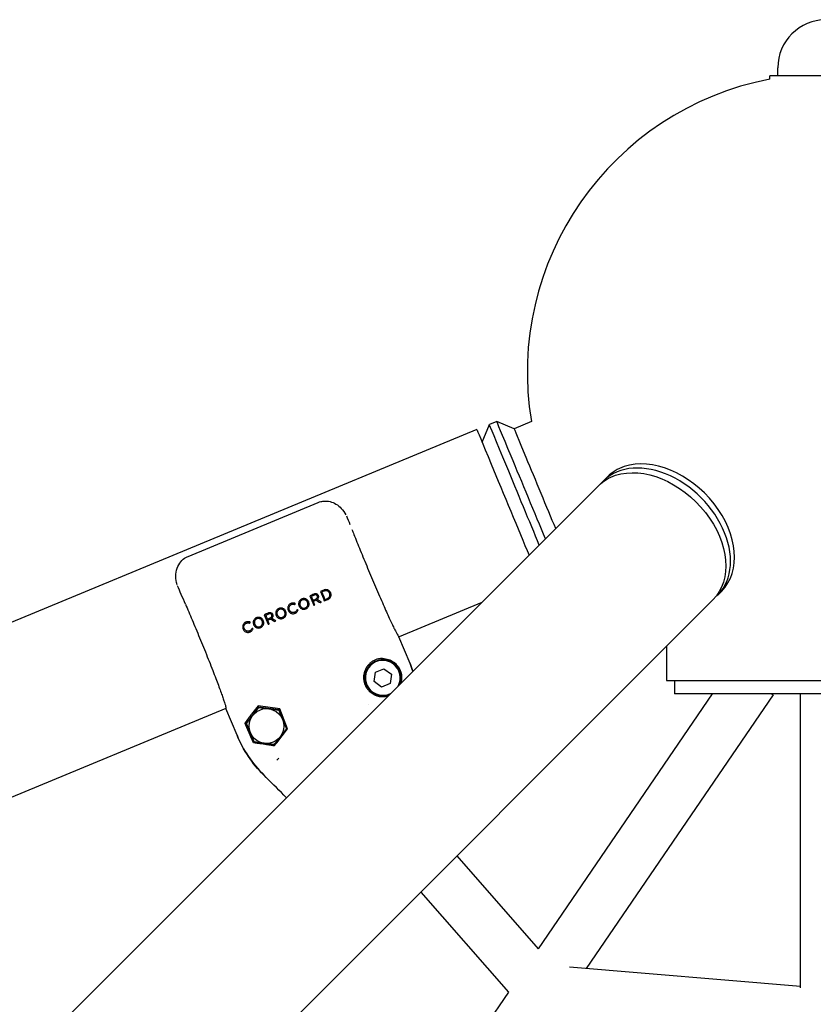
# Model space of a CAD drawing. Units: millimetres. Extents: x -4530 to 4530, y -4529 to 4530.
# Drawn here: x -301 to -5, y 2330 to 2697 of the extents above; entities that cross this region are included whole.
import ezdxf

# ---------------------------------------------------------------- set-up
doc = ezdxf.new("R2010")
doc.units = ezdxf.units.MM
doc.header["$LTSCALE"] = 20
doc.layers.add('2d', color=230, linetype='Continuous')

msp = doc.modelspace()

# ---------------------------------------------------------------- linework, layer by layer
at = {"layer": '2d'}
for p, q in [((21, 2676.27), (-21, 2676.27)), ((-21, 2675.07), (-21, 2676.27)), ((-18, 2676.27), (-18, 2679.27)), ((-122.91, 2547.29), (-125.68, 2546.14)), ((-116.38, 2544.58), (-122.91, 2547.29)), ((-130.3, 2544.23), (-1706.9, 1891.18)), ((-128.39, 2539.61), (-125.68, 2546.14)), ((-109.98, 2547.23), (-116.38, 2544.58)), ((-81.59, 2526.62), (-83.09, 2525.12)), ((-84.84, 2523.37), (-1228.2, 1380.01)), ((-238.16, 2496.92), (-189.56, 2517.05)), ((-38.95, 2483.98), (-40.45, 2482.48)), ((-42.2, 2480.73), (-1185.56, 1337.37)), ((-128.5, 2479.71), (-159.41, 2466.9)), ((-155.27, 2456.91), (-159.42, 2466.92)), ((-59.5, 2463.43), (-59.5, 2450.57)), ((-168.67, 2450.24), (-168.22, 2453.68)), ((-168.22, 2453.68), (-165.02, 2455)), ((-165.02, 2455), (-162.27, 2452.89)), ((-162.27, 2452.89), (-162.72, 2449.46)), ((-165.92, 2448.13), (-168.67, 2450.24)), ((-162.72, 2449.46), (-165.92, 2448.13)), ((-59.5, 2450.57), (59.5, 2450.57)), ((-56.57, 2450.57), (-56.57, 2445.57)), ((-42.5, 2445.57), (-107.51, 2350.46)), ((-19.73, 2445.21), (-89.54, 2343.08)), ((56.57, 2445.57), (-56.57, 2445.57)), ((-20.26, 2445.57), (-19.73, 2445.21)), ((-9.5, 2335.87), (-9.5, 2445.57)), ((-212.04, 2441.18), (-213.93, 2438.67)), ((-203.94, 2440.04), (-212.04, 2441.18)), ((-212.04, 2441.18), (-211.81, 2440.62)), ((-170.62, 2441.8), (-170.62, 2441.8)), ((-224.02, 2440.14), (-1530.08, 1899.15)), ((-219.88, 2430.15), (-224.03, 2440.16)), ((-211.81, 2440.62), (-216.45, 2434.58)), ((-216.33, 2434.56), (-211.76, 2440.51)), ((-204.25, 2439.63), (-211.81, 2440.62)), ((-211.76, 2440.51), (-204.32, 2439.54)), ((-204.32, 2439.54), (-201.45, 2432.6)), ((-203.94, 2440.04), (-204.25, 2439.63)), ((-201.34, 2432.59), (-204.25, 2439.63)), ((-200.99, 2432.54), (-203.94, 2440.04)), ((-216.9, 2434.64), (-216.45, 2434.58)), ((-216.45, 2434.58), (-213.53, 2427.53)), ((-213.46, 2427.63), (-216.33, 2434.56)), ((-201.45, 2432.6), (-206.02, 2426.65)), ((-205.98, 2426.54), (-201.34, 2432.59)), ((-205.04, 2427.36), (-200.99, 2432.54)), ((-200.99, 2432.54), (-201.34, 2432.59)), ((-213.71, 2427.3), (-213.53, 2427.53)), ((-213.53, 2427.53), (-205.98, 2426.54)), ((-206.02, 2426.65), (-213.46, 2427.63)), ((-208.85, 2426.66), (-207.1, 2426.45)), ((-205.87, 2426.29), (-205.98, 2426.54)), ((-204.97, 2420.84), (-204.29, 2421.57)), ((-137.84, 2385.09), (-107.51, 2350.46)), ((-151.31, 2371.62), (-118.58, 2334.27)), ((-9.5, 2336.3), (-95.76, 2343.6)), ((-118.58, 2334.27), (-300.01, 2068.82))]:
    msp.add_line(p, q, dxfattribs=at)
msp.add_circle((-208.89, 2433.58), 6.5, dxfattribs=at)
for centre, radius, start, end in [((0, 2679.27), 18, 0, 180), ((0, 2565.57), 111.5, 100.856, 189.4642), ((-165.47, 2451.57), 6.75, 337.3182, 292.6818), ((-165.47, 2451.57), 6.5, 331.1226, 298.8774)]:
    msp.add_arc(centre, radius, start, end, dxfattribs=at)
at = {"layer": '2d', "extrusion": (0, 0, -1)}
for centre, major_axis, ratio, start_param, end_param in [((-111.37, 2519.43), (-11.54, 27.85), 0, -1.00423, 0), ((-114.15, 2518.29), (-11.54, 27.85), 0, -2.23317, 0), ((-106.75, 2521.35), (-9.62, 23.24), 0, -1.00423, 0), ((-111.37, 2519.43), (-11.54, 27.85), 0, -2.181904, -1.00423), ((-106.75, 2521.35), (-9.62, 23.24), 0, -2.221187, -1.00423), ((-63.52, 2502.05), (-21.32, 21.32), 0.707107, 0.339837, 3.141593), ((-63.52, 2502.05), (-21.32, 21.32), 0.707107, 0, 0.339837)]:
    msp.add_ellipse(centre, major_axis=major_axis, ratio=ratio, start_param=start_param, end_param=end_param, dxfattribs=at)
at = {"layer": '2d'}
for centre, major_axis, ratio, start_param, end_param in [((-118.76, 2516.37), (-11.54, 27.85), 0, 0, 1.00423), ((-60.27, 2505.3), (21.32, -21.32), 0.707107, 0, 2.801756), ((-118.76, 2516.37), (11.54, -27.85), 0, -2.137363, -0.818), ((-61.77, 2503.8), (21.32, -21.32), 0.707107, -0.058076, 3.199668), ((-60.27, 2505.3), (-21.32, 21.32), 0.707107, -0.339837, 0)]:
    msp.add_ellipse(centre, major_axis=major_axis, ratio=ratio, start_param=start_param, end_param=end_param, dxfattribs=at)
for points, knots in [([(-189.56, 2517.05), (-189.39, 2517.12), (-189.22, 2517.18), (-188.51, 2517.41), (-187.96, 2517.52), (-186.65, 2517.61), (-185.89, 2517.54), (-184.39, 2517.17), (-183.65, 2516.86), (-182.23, 2516.02), (-181.56, 2515.47), (-180.27, 2514.14), (-179.68, 2513.31), (-179.2, 2512.44)], [0, 0, 0, 0, 0.552681, 0.552681, 2.221352, 2.221352, 4.476096, 4.476096, 6.837426, 6.837426, 9.410311, 9.410311, 12.398136, 12.398136, 12.398136, 12.398136]), ([(-242.23, 2486.33), (-242.52, 2487.36), (-242.69, 2488.43), (-242.69, 2490.52), (-242.53, 2491.56), (-241.89, 2493.39), (-241.44, 2494.22), (-240.32, 2495.57), (-239.66, 2496.13), (-238.68, 2496.68), (-238.42, 2496.81), (-238.16, 2496.92)], [0, 0, 0, 0, 3.198606, 3.198606, 6.26171, 6.26171, 9.015188, 9.015188, 11.531663, 11.531663, 12.382492, 12.382492, 12.382492, 12.382492]), ([(-239.13, 2479.08), (-239.67, 2480.32), (-240.18, 2481.52), (-241.17, 2483.81), (-241.64, 2484.9), (-242.09, 2485.94)], [0, 0, 0, 0, 0.004354551, 0.004354551, 0.008709103, 0.008709103, 0.008709103, 0.008709103]), ([(-193.13, 2479.93), (-193.18, 2480.05), (-193.24, 2480.16), (-193.38, 2480.38), (-193.46, 2480.48), (-193.64, 2480.67), (-193.74, 2480.75), (-193.95, 2480.9), (-194.06, 2480.96), (-194.3, 2481.07), (-194.42, 2481.1), (-194.67, 2481.16), (-194.8, 2481.17), (-195.06, 2481.17), (-195.19, 2481.15), (-195.44, 2481.1), (-195.57, 2481.05), (-195.69, 2481.01)], [0, 0, 0, 0, 0.000384484, 0.000384484, 0.000768968, 0.000768968, 0.001153452, 0.001153452, 0.001537936, 0.001537936, 0.00192242, 0.00192242, 0.002306904, 0.002306904, 0.002691388, 0.002691388, 0.003075872, 0.003075872, 0.003075872, 0.003075872]), ([(-192.16, 2481.97), (-192.11, 2481.85), (-192.06, 2481.73), (-192.01, 2481.61), (-191.97, 2481.49), (-191.92, 2481.37), (-191.87, 2481.25), (-191.77, 2481.01), (-191.67, 2480.77), (-191.57, 2480.53)], [0, 0, 0, 0, 0.000388702, 0.000388702, 0.000388702, 0.000777404, 0.000777404, 0.000777404, 0.001554529, 0.001554529, 0.001554529, 0.001554529]), ([(-189.48, 2482.27), (-189.51, 2482.35), (-189.55, 2482.43), (-189.64, 2482.56), (-189.7, 2482.63), (-189.89, 2482.8), (-190.04, 2482.87), (-190.29, 2482.93), (-190.37, 2482.94), (-190.54, 2482.95), (-190.62, 2482.95), (-190.79, 2482.92), (-190.87, 2482.91), (-191.04, 2482.86), (-191.11, 2482.83), (-191.19, 2482.8)], [0, 0, 0, 0, 0.000251145, 0.000251145, 0.000502289, 0.000502289, 0.001004578, 0.001004578, 0.001255723, 0.001255723, 0.001506867, 0.001506867, 0.001758012, 0.001758012, 0.002009157, 0.002009157, 0.002009157, 0.002009157]), ([(-189.88, 2482.09), (-189.9, 2482.14), (-189.93, 2482.2), (-189.99, 2482.29), (-190.03, 2482.34), (-190.16, 2482.45), (-190.27, 2482.5), (-190.5, 2482.54), (-190.62, 2482.54), (-190.85, 2482.5), (-190.96, 2482.46), (-191.07, 2482.42)], [0, 0, 0, 0, 0.00017413, 0.00017413, 0.000348261, 0.000348261, 0.000696521, 0.000696521, 0.001044782, 0.001044782, 0.001393042, 0.001393042, 0.001393042, 0.001393042]), ([(-190.48, 2480.98), (-190.43, 2481), (-190.37, 2481.03), (-190.27, 2481.08), (-190.22, 2481.12), (-190.08, 2481.22), (-189.99, 2481.31), (-189.87, 2481.51), (-189.83, 2481.62), (-189.81, 2481.8), (-189.81, 2481.86), (-189.84, 2481.98), (-189.86, 2482.03), (-189.88, 2482.09)], [0, 0, 0, 0, 0.000175515, 0.000175515, 0.000351031, 0.000351031, 0.000702061, 0.000702061, 0.001053092, 0.001053092, 0.001228607, 0.001228607, 0.001404122, 0.001404122, 0.001404122, 0.001404122]), ([(-190.01, 2480.84), (-189.95, 2480.88), (-189.89, 2480.92), (-189.79, 2481.01), (-189.73, 2481.05), (-189.59, 2481.21), (-189.51, 2481.32), (-189.43, 2481.52), (-189.41, 2481.59), (-189.39, 2481.72), (-189.38, 2481.79), (-189.39, 2481.93), (-189.4, 2482.01), (-189.43, 2482.14), (-189.45, 2482.21), (-189.48, 2482.27)], [0, 0, 0, 0, 0.00020726, 0.00020726, 0.00041452, 0.00041452, 0.000829039, 0.000829039, 0.001036299, 0.001036299, 0.001243559, 0.001243559, 0.001450818, 0.001450818, 0.001658078, 0.001658078, 0.001658078, 0.001658078]), ([(-184.92, 2483.33), (-184.94, 2483.39), (-184.97, 2483.45), (-185.03, 2483.57), (-185.06, 2483.62), (-185.17, 2483.78), (-185.25, 2483.89), (-185.44, 2484.07), (-185.54, 2484.15), (-185.76, 2484.29), (-185.88, 2484.34), (-186.24, 2484.48), (-186.51, 2484.51), (-186.9, 2484.49), (-187.03, 2484.47), (-187.28, 2484.41), (-187.41, 2484.36), (-187.53, 2484.32)], [0, 0, 0, 0, 0.000193944, 0.000193944, 0.000387888, 0.000387888, 0.000775776, 0.000775776, 0.001163664, 0.001163664, 0.001551552, 0.001551552, 0.002327328, 0.002327328, 0.002715216, 0.002715216, 0.003103105, 0.003103105, 0.003103105, 0.003103105]), ([(-185.33, 2483.15), (-185.37, 2483.25), (-185.41, 2483.34), (-185.52, 2483.51), (-185.59, 2483.59), (-185.73, 2483.74), (-185.81, 2483.8), (-185.98, 2483.91), (-186.07, 2483.96), (-186.27, 2484.03), (-186.36, 2484.06), (-186.57, 2484.09), (-186.67, 2484.09), (-186.88, 2484.08), (-186.98, 2484.07), (-187.18, 2484.02), (-187.28, 2483.98), (-187.37, 2483.95)], [0, 0, 0, 0, 0.000305946, 0.000305946, 0.000611893, 0.000611893, 0.000917839, 0.000917839, 0.001223785, 0.001223785, 0.001529732, 0.001529732, 0.001835678, 0.001835678, 0.002141625, 0.002141625, 0.002447571, 0.002447571, 0.002447571, 0.002447571]), ([(-186.21, 2481.15), (-186.12, 2481.19), (-186.03, 2481.23), (-185.85, 2481.34), (-185.77, 2481.4), (-185.62, 2481.54), (-185.55, 2481.61), (-185.42, 2481.77), (-185.37, 2481.86), (-185.29, 2482.05), (-185.25, 2482.15), (-185.21, 2482.35), (-185.2, 2482.45), (-185.2, 2482.65), (-185.21, 2482.76), (-185.25, 2482.96), (-185.29, 2483.05), (-185.33, 2483.15)], [0, 0, 0, 0, 0.000304889, 0.000304889, 0.000609777, 0.000609777, 0.000914666, 0.000914666, 0.001219554, 0.001219554, 0.001524443, 0.001524443, 0.001829332, 0.001829332, 0.00213422, 0.00213422, 0.002439109, 0.002439109, 0.002439109, 0.002439109]), ([(-186.06, 2480.78), (-185.94, 2480.83), (-185.82, 2480.89), (-185.6, 2481.02), (-185.5, 2481.1), (-185.3, 2481.28), (-185.21, 2481.37), (-185.06, 2481.58), (-184.99, 2481.69), (-184.88, 2481.93), (-184.84, 2482.05), (-184.78, 2482.31), (-184.76, 2482.44), (-184.76, 2482.7), (-184.77, 2482.83), (-184.83, 2483.09), (-184.87, 2483.21), (-184.92, 2483.33)], [0, 0, 0, 0, 0.000388474, 0.000388474, 0.000776948, 0.000776948, 0.001165422, 0.001165422, 0.001553896, 0.001553896, 0.001942371, 0.001942371, 0.002330845, 0.002330845, 0.002719319, 0.002719319, 0.003107793, 0.003107793, 0.003107793, 0.003107793]), ([(-204.22, 2477.47), (-204.34, 2477.42), (-204.46, 2477.36), (-204.68, 2477.22), (-204.78, 2477.14), (-204.96, 2476.96), (-205.04, 2476.86), (-205.19, 2476.64), (-205.25, 2476.53), (-205.34, 2476.29), (-205.38, 2476.16), (-205.43, 2475.91), (-205.44, 2475.78), (-205.43, 2475.52), (-205.42, 2475.39), (-205.36, 2475.13), (-205.32, 2475.01), (-205.27, 2474.89)], [0, 0, 0, 0, 0.000386287, 0.000386287, 0.000772574, 0.000772574, 0.001158861, 0.001158861, 0.001545148, 0.001545148, 0.001931435, 0.001931435, 0.002317722, 0.002317722, 0.002704009, 0.002704009, 0.003090296, 0.003090296, 0.003090296, 0.003090296]), ([(-201.67, 2476.39), (-201.72, 2476.51), (-201.78, 2476.63), (-201.92, 2476.84), (-202, 2476.95), (-202.18, 2477.13), (-202.27, 2477.22), (-202.48, 2477.36), (-202.6, 2477.43), (-202.83, 2477.53), (-202.96, 2477.57), (-203.21, 2477.62), (-203.34, 2477.63), (-203.6, 2477.63), (-203.73, 2477.62), (-203.98, 2477.56), (-204.1, 2477.52), (-204.22, 2477.47)], [0, 0, 0, 0, 0.000384451, 0.000384451, 0.000768902, 0.000768902, 0.001153353, 0.001153353, 0.001537804, 0.001537804, 0.001922255, 0.001922255, 0.002306705, 0.002306705, 0.002691156, 0.002691156, 0.003075607, 0.003075607, 0.003075607, 0.003075607]), ([(-199.73, 2479.34), (-199.79, 2479.31), (-199.85, 2479.28), (-199.96, 2479.22), (-200.02, 2479.19), (-200.18, 2479.09), (-200.28, 2479), (-200.46, 2478.82), (-200.54, 2478.72), (-200.68, 2478.51), (-200.74, 2478.39), (-200.84, 2478.15), (-200.87, 2478.03), (-200.91, 2477.77), (-200.92, 2477.64), (-200.92, 2477.38), (-200.9, 2477.26), (-200.85, 2477), (-200.8, 2476.88), (-200.76, 2476.76)], [0, 0, 0, 0, 0.000192162, 0.000192162, 0.000384325, 0.000384325, 0.00076865, 0.00076865, 0.001152975, 0.001152975, 0.001537299, 0.001537299, 0.001921624, 0.001921624, 0.002305949, 0.002305949, 0.002690274, 0.002690274, 0.003074599, 0.003074599, 0.003074599, 0.003074599]), ([(-200.35, 2476.94), (-200.38, 2477.04), (-200.42, 2477.13), (-200.46, 2477.33), (-200.48, 2477.42), (-200.49, 2477.73), (-200.46, 2477.93), (-200.36, 2478.21), (-200.32, 2478.3), (-200.21, 2478.47), (-200.15, 2478.55), (-200.01, 2478.7), (-199.93, 2478.76), (-199.77, 2478.88), (-199.67, 2478.92), (-199.58, 2478.96)], [0, 0, 0, 0, 0.000299866, 0.000299866, 0.000599733, 0.000599733, 0.001199465, 0.001199465, 0.001499331, 0.001499331, 0.001799198, 0.001799198, 0.002099064, 0.002099064, 0.00239893, 0.00239893, 0.00239893, 0.00239893]), ([(-198.12, 2479.35), (-198.25, 2479.39), (-198.38, 2479.44), (-198.65, 2479.5), (-198.79, 2479.51), (-199.06, 2479.51), (-199.2, 2479.49), (-199.47, 2479.43), (-199.6, 2479.39), (-199.73, 2479.34)], [0, 0, 0, 0, 0.000415803, 0.000415803, 0.000831606, 0.000831606, 0.001247408, 0.001247408, 0.001663211, 0.001663211, 0.001663211, 0.001663211]), ([(-199.58, 2478.96), (-199.53, 2478.98), (-199.47, 2479.01), (-199.37, 2479.04), (-199.31, 2479.05), (-199.15, 2479.08), (-199.03, 2479.09), (-198.81, 2479.08), (-198.7, 2479.07), (-198.48, 2479.02), (-198.37, 2478.98), (-198.27, 2478.94)], [0, 0, 0, 0, 0.00016897, 0.00016897, 0.00033794, 0.00033794, 0.00067588, 0.00067588, 0.00101382, 0.00101382, 0.001351761, 0.001351761, 0.001351761, 0.001351761]), ([(-198.27, 2478.94), (-198.25, 2478.97), (-198.24, 2479.01), (-198.23, 2479.04), (-198.22, 2479.08), (-198.2, 2479.11), (-198.19, 2479.14), (-198.17, 2479.21), (-198.14, 2479.28), (-198.12, 2479.35)], [0, 0, 0, 0, 0.0001084508, 0.0001084508, 0.0001084508, 0.0002169017, 0.0002169017, 0.0002169017, 0.0004337994, 0.0004337994, 0.0004337994, 0.0004337994]), ([(-195.69, 2481.01), (-195.81, 2480.96), (-195.92, 2480.9), (-196.14, 2480.76), (-196.24, 2480.68), (-196.43, 2480.49), (-196.51, 2480.39), (-196.65, 2480.18), (-196.71, 2480.06), (-196.81, 2479.82), (-196.84, 2479.7), (-196.89, 2479.44), (-196.9, 2479.31), (-196.9, 2479.05), (-196.88, 2478.92), (-196.83, 2478.67), (-196.78, 2478.55), (-196.74, 2478.42)], [0, 0, 0, 0, 0.000386275, 0.000386275, 0.00077255, 0.00077255, 0.001158825, 0.001158825, 0.0015451, 0.0015451, 0.001931375, 0.001931375, 0.00231765, 0.00231765, 0.002703925, 0.002703925, 0.0030902, 0.0030902, 0.0030902, 0.0030902]), ([(-196.74, 2478.42), (-196.69, 2478.3), (-196.63, 2478.19), (-196.49, 2477.97), (-196.41, 2477.87), (-196.23, 2477.69), (-196.13, 2477.6), (-195.92, 2477.45), (-195.81, 2477.39), (-195.57, 2477.29), (-195.45, 2477.25), (-195.2, 2477.2), (-195.07, 2477.19), (-194.81, 2477.19), (-194.68, 2477.2), (-194.43, 2477.25), (-194.3, 2477.3), (-194.18, 2477.34)], [0, 0, 0, 0, 0.000384427, 0.000384427, 0.000768855, 0.000768855, 0.001153282, 0.001153282, 0.00153771, 0.00153771, 0.001922137, 0.001922137, 0.002306565, 0.002306565, 0.002690992, 0.002690992, 0.003075419, 0.003075419, 0.003075419, 0.003075419]), ([(-195.55, 2480.64), (-195.64, 2480.59), (-195.73, 2480.55), (-195.9, 2480.44), (-195.98, 2480.37), (-196.12, 2480.23), (-196.18, 2480.15), (-196.29, 2479.98), (-196.33, 2479.89), (-196.44, 2479.6), (-196.47, 2479.4), (-196.46, 2479.1), (-196.44, 2478.99), (-196.4, 2478.8), (-196.36, 2478.7), (-196.33, 2478.61)], [0, 0, 0, 0, 0.000301477, 0.000301477, 0.000602954, 0.000602954, 0.00090443, 0.00090443, 0.001205907, 0.001205907, 0.001808861, 0.001808861, 0.002110338, 0.002110338, 0.002411814, 0.002411814, 0.002411814, 0.002411814]), ([(-196.33, 2478.61), (-196.29, 2478.51), (-196.24, 2478.42), (-196.13, 2478.25), (-196.07, 2478.17), (-195.86, 2477.94), (-195.7, 2477.82), (-195.42, 2477.69), (-195.33, 2477.66), (-195.13, 2477.62), (-195.03, 2477.6), (-194.82, 2477.6), (-194.72, 2477.61), (-194.52, 2477.65), (-194.42, 2477.68), (-194.33, 2477.72)], [0, 0, 0, 0, 0.000303237, 0.000303237, 0.000606475, 0.000606475, 0.00121295, 0.00121295, 0.001516187, 0.001516187, 0.001819425, 0.001819425, 0.002122662, 0.002122662, 0.0024259, 0.0024259, 0.0024259, 0.0024259]), ([(-193.54, 2479.75), (-193.58, 2479.84), (-193.63, 2479.93), (-193.74, 2480.1), (-193.8, 2480.18), (-194.01, 2480.41), (-194.17, 2480.53), (-194.45, 2480.66), (-194.55, 2480.69), (-194.74, 2480.74), (-194.85, 2480.75), (-195.05, 2480.75), (-195.15, 2480.74), (-195.35, 2480.71), (-195.45, 2480.67), (-195.55, 2480.64)], [0, 0, 0, 0, 0.000303305, 0.000303305, 0.000606611, 0.000606611, 0.001213222, 0.001213222, 0.001516527, 0.001516527, 0.001819833, 0.001819833, 0.002123138, 0.002123138, 0.002426444, 0.002426444, 0.002426444, 0.002426444]), ([(-194.33, 2477.72), (-194.23, 2477.76), (-194.14, 2477.8), (-193.98, 2477.92), (-193.9, 2477.98), (-193.75, 2478.12), (-193.69, 2478.2), (-193.58, 2478.37), (-193.54, 2478.47), (-193.43, 2478.75), (-193.4, 2478.95), (-193.42, 2479.26), (-193.43, 2479.36), (-193.47, 2479.56), (-193.51, 2479.65), (-193.54, 2479.75)], [0, 0, 0, 0, 0.0003015, 0.0003015, 0.000603, 0.000603, 0.000904499, 0.000904499, 0.001205999, 0.001205999, 0.001808999, 0.001808999, 0.002110499, 0.002110499, 0.002411998, 0.002411998, 0.002411998, 0.002411998]), ([(-194.18, 2477.34), (-194.06, 2477.4), (-193.95, 2477.45), (-193.73, 2477.59), (-193.63, 2477.68), (-193.44, 2477.86), (-193.36, 2477.96), (-193.22, 2478.17), (-193.16, 2478.29), (-193.06, 2478.53), (-193.03, 2478.65), (-192.98, 2478.91), (-192.97, 2479.04), (-192.98, 2479.3), (-192.99, 2479.43), (-193.04, 2479.68), (-193.09, 2479.81), (-193.13, 2479.93)], [0, 0, 0, 0, 0.000386332, 0.000386332, 0.000772664, 0.000772664, 0.001158996, 0.001158996, 0.001545329, 0.001545329, 0.001931661, 0.001931661, 0.002317993, 0.002317993, 0.002704325, 0.002704325, 0.003090657, 0.003090657, 0.003090657, 0.003090657]), ([(-190.85, 2478.8), (-190.9, 2478.91), (-190.95, 2479.02), (-190.99, 2479.14), (-191.04, 2479.25), (-191.09, 2479.37), (-191.14, 2479.48), (-191.23, 2479.71), (-191.33, 2479.94), (-191.42, 2480.17)], [0, 0, 0, 0, 0.000372298, 0.000372298, 0.000372298, 0.000744595, 0.000744595, 0.000744595, 0.001488936, 0.001488936, 0.001488936, 0.001488936]), ([(-190.41, 2480.59), (-190.28, 2480.51), (-190.14, 2480.43), (-190.01, 2480.35), (-189.88, 2480.27), (-189.74, 2480.19), (-189.61, 2480.11), (-189.34, 2479.96), (-189.08, 2479.8), (-188.81, 2479.64)], [0, 0, 0, 0, 0.000464458, 0.000464458, 0.000464458, 0.000928916, 0.000928916, 0.000928916, 0.001857629, 0.001857629, 0.001857629, 0.001857629]), ([(-188.32, 2479.84), (-188.46, 2479.93), (-188.6, 2480.01), (-188.74, 2480.09), (-188.88, 2480.17), (-189.02, 2480.26), (-189.17, 2480.34), (-189.45, 2480.51), (-189.73, 2480.67), (-190.01, 2480.84)], [0, 0, 0, 0, 0.000489661, 0.000489661, 0.000489661, 0.000979322, 0.000979322, 0.000979322, 0.001958409, 0.001958409, 0.001958409, 0.001958409]), ([(-212.62, 2474), (-212.74, 2473.95), (-212.85, 2473.89), (-213.07, 2473.75), (-213.17, 2473.67), (-213.35, 2473.48), (-213.44, 2473.38), (-213.58, 2473.17), (-213.64, 2473.05), (-213.73, 2472.81), (-213.77, 2472.69), (-213.82, 2472.43), (-213.83, 2472.3), (-213.82, 2472.04), (-213.81, 2471.91), (-213.76, 2471.66), (-213.71, 2471.53), (-213.67, 2471.41)], [0, 0, 0, 0, 0.000386287, 0.000386287, 0.000772574, 0.000772574, 0.001158861, 0.001158861, 0.001545148, 0.001545148, 0.001931435, 0.001931435, 0.002317722, 0.002317722, 0.002704009, 0.002704009, 0.003090295, 0.003090295, 0.003090295, 0.003090295]), ([(-210.06, 2472.92), (-210.11, 2473.04), (-210.17, 2473.15), (-210.31, 2473.37), (-210.39, 2473.47), (-210.57, 2473.66), (-210.67, 2473.74), (-210.87, 2473.89), (-210.99, 2473.95), (-211.23, 2474.05), (-211.35, 2474.09), (-211.6, 2474.14), (-211.73, 2474.16), (-211.99, 2474.15), (-212.12, 2474.14), (-212.37, 2474.09), (-212.49, 2474.04), (-212.62, 2474)], [0, 0, 0, 0, 0.000384406, 0.000384406, 0.000768812, 0.000768812, 0.001153218, 0.001153218, 0.001537624, 0.001537624, 0.00192203, 0.00192203, 0.002306436, 0.002306436, 0.002690842, 0.002690842, 0.003075248, 0.003075248, 0.003075248, 0.003075248]), ([(-209.18, 2474.92), (-209.13, 2474.8), (-209.08, 2474.68), (-209.03, 2474.56), (-208.98, 2474.44), (-208.93, 2474.32), (-208.88, 2474.2), (-208.78, 2473.96), (-208.68, 2473.72), (-208.58, 2473.48)], [0, 0, 0, 0, 0.000388702, 0.000388702, 0.000388702, 0.000777404, 0.000777404, 0.000777404, 0.001554529, 0.001554529, 0.001554529, 0.001554529]), ([(-206.49, 2475.23), (-206.52, 2475.3), (-206.56, 2475.38), (-206.66, 2475.52), (-206.71, 2475.58), (-206.9, 2475.75), (-207.05, 2475.83), (-207.3, 2475.89), (-207.38, 2475.9), (-207.55, 2475.9), (-207.64, 2475.9), (-207.8, 2475.88), (-207.89, 2475.86), (-208.05, 2475.81), (-208.13, 2475.78), (-208.21, 2475.75)], [0, 0, 0, 0, 0.000251192, 0.000251192, 0.000502384, 0.000502384, 0.001004769, 0.001004769, 0.001255961, 0.001255961, 0.001507153, 0.001507153, 0.001758345, 0.001758345, 0.002009537, 0.002009537, 0.002009537, 0.002009537]), ([(-206.89, 2475.04), (-206.91, 2475.1), (-206.94, 2475.15), (-207, 2475.25), (-207.04, 2475.29), (-207.17, 2475.4), (-207.28, 2475.45), (-207.52, 2475.5), (-207.63, 2475.49), (-207.86, 2475.45), (-207.97, 2475.41), (-208.08, 2475.37)], [0, 0, 0, 0, 0.00017421, 0.00017421, 0.00034842, 0.00034842, 0.000696839, 0.000696839, 0.001045259, 0.001045259, 0.001393678, 0.001393678, 0.001393678, 0.001393678]), ([(-207.49, 2473.93), (-207.44, 2473.96), (-207.38, 2473.98), (-207.28, 2474.04), (-207.23, 2474.07), (-207.09, 2474.18), (-207.01, 2474.26), (-206.88, 2474.46), (-206.84, 2474.58), (-206.82, 2474.75), (-206.82, 2474.81), (-206.85, 2474.93), (-206.87, 2474.99), (-206.89, 2475.04)], [0, 0, 0, 0, 0.000175551, 0.000175551, 0.000351102, 0.000351102, 0.000702204, 0.000702204, 0.001053305, 0.001053305, 0.001228856, 0.001228856, 0.001404407, 0.001404407, 0.001404407, 0.001404407]), ([(-207.02, 2473.79), (-206.96, 2473.83), (-206.9, 2473.87), (-206.8, 2473.96), (-206.75, 2474.01), (-206.61, 2474.16), (-206.52, 2474.28), (-206.44, 2474.47), (-206.42, 2474.54), (-206.4, 2474.68), (-206.39, 2474.75), (-206.4, 2474.89), (-206.41, 2474.96), (-206.44, 2475.09), (-206.46, 2475.16), (-206.49, 2475.23)], [0, 0, 0, 0, 0.000207322, 0.000207322, 0.000414645, 0.000414645, 0.000829289, 0.000829289, 0.001036612, 0.001036612, 0.001243934, 0.001243934, 0.001451256, 0.001451256, 0.001658579, 0.001658579, 0.001658579, 0.001658579]), ([(-205.33, 2472.8), (-205.47, 2472.88), (-205.61, 2472.96), (-205.75, 2473.05), (-205.9, 2473.13), (-206.04, 2473.21), (-206.18, 2473.29), (-206.46, 2473.46), (-206.74, 2473.63), (-207.02, 2473.79)], [0, 0, 0, 0, 0.000489785, 0.000489785, 0.000489785, 0.000979571, 0.000979571, 0.000979571, 0.001958908, 0.001958908, 0.001958908, 0.001958908]), ([(-205.27, 2474.89), (-205.22, 2474.77), (-205.17, 2474.65), (-205.03, 2474.44), (-204.95, 2474.34), (-204.77, 2474.15), (-204.67, 2474.07), (-204.46, 2473.92), (-204.35, 2473.86), (-204.11, 2473.75), (-203.99, 2473.71), (-203.73, 2473.66), (-203.6, 2473.65), (-203.35, 2473.65), (-203.22, 2473.67), (-202.96, 2473.72), (-202.84, 2473.76), (-202.72, 2473.81)], [0, 0, 0, 0, 0.000384394, 0.000384394, 0.000768789, 0.000768789, 0.001153183, 0.001153183, 0.001537578, 0.001537578, 0.001921972, 0.001921972, 0.002306367, 0.002306367, 0.002690761, 0.002690761, 0.003075156, 0.003075156, 0.003075156, 0.003075156]), ([(-204.08, 2477.1), (-204.17, 2477.06), (-204.27, 2477.01), (-204.43, 2476.9), (-204.51, 2476.84), (-204.65, 2476.69), (-204.72, 2476.61), (-204.82, 2476.44), (-204.87, 2476.35), (-204.97, 2476.07), (-205, 2475.86), (-204.99, 2475.56), (-204.98, 2475.46), (-204.93, 2475.26), (-204.9, 2475.17), (-204.86, 2475.07)], [0, 0, 0, 0, 0.000301444, 0.000301444, 0.000602888, 0.000602888, 0.000904332, 0.000904332, 0.001205776, 0.001205776, 0.001808664, 0.001808664, 0.002110108, 0.002110108, 0.002411552, 0.002411552, 0.002411552, 0.002411552]), ([(-204.86, 2475.07), (-204.82, 2474.98), (-204.78, 2474.89), (-204.67, 2474.71), (-204.61, 2474.63), (-204.4, 2474.41), (-204.24, 2474.29), (-203.96, 2474.16), (-203.86, 2474.13), (-203.66, 2474.08), (-203.56, 2474.07), (-203.36, 2474.06), (-203.26, 2474.07), (-203.06, 2474.11), (-202.96, 2474.15), (-202.86, 2474.18)], [0, 0, 0, 0, 0.000303237, 0.000303237, 0.000606475, 0.000606475, 0.00121295, 0.00121295, 0.001516187, 0.001516187, 0.001819425, 0.001819425, 0.002122662, 0.002122662, 0.0024259, 0.0024259, 0.0024259, 0.0024259]), ([(-202.08, 2476.21), (-202.12, 2476.31), (-202.16, 2476.4), (-202.27, 2476.57), (-202.33, 2476.65), (-202.54, 2476.87), (-202.71, 2476.99), (-202.99, 2477.12), (-203.08, 2477.16), (-203.28, 2477.2), (-203.38, 2477.22), (-203.59, 2477.22), (-203.69, 2477.21), (-203.89, 2477.17), (-203.99, 2477.14), (-204.08, 2477.1)], [0, 0, 0, 0, 0.000303338, 0.000303338, 0.000606676, 0.000606676, 0.001213351, 0.001213351, 0.001516689, 0.001516689, 0.001820027, 0.001820027, 0.002123364, 0.002123364, 0.002426702, 0.002426702, 0.002426702, 0.002426702]), ([(-202.86, 2474.18), (-202.77, 2474.22), (-202.68, 2474.27), (-202.51, 2474.38), (-202.43, 2474.44), (-202.29, 2474.59), (-202.23, 2474.67), (-202.12, 2474.84), (-202.07, 2474.93), (-201.97, 2475.21), (-201.94, 2475.42), (-201.95, 2475.72), (-201.96, 2475.82), (-202.01, 2476.02), (-202.04, 2476.12), (-202.08, 2476.21)], [0, 0, 0, 0, 0.000301488, 0.000301488, 0.000602975, 0.000602975, 0.000904463, 0.000904463, 0.001205951, 0.001205951, 0.001808926, 0.001808926, 0.002110413, 0.002110413, 0.002411901, 0.002411901, 0.002411901, 0.002411901]), ([(-202.72, 2473.81), (-202.6, 2473.86), (-202.48, 2473.92), (-202.27, 2474.06), (-202.17, 2474.14), (-201.98, 2474.32), (-201.9, 2474.42), (-201.76, 2474.64), (-201.7, 2474.75), (-201.6, 2475), (-201.56, 2475.12), (-201.52, 2475.38), (-201.51, 2475.51), (-201.51, 2475.76), (-201.53, 2475.89), (-201.58, 2476.15), (-201.62, 2476.27), (-201.67, 2476.39)], [0, 0, 0, 0, 0.000386332, 0.000386332, 0.000772664, 0.000772664, 0.001158996, 0.001158996, 0.001545328, 0.001545328, 0.00193166, 0.00193166, 0.002317992, 0.002317992, 0.002704324, 0.002704324, 0.003090656, 0.003090656, 0.003090656, 0.003090656]), ([(-200.76, 2476.76), (-200.73, 2476.7), (-200.71, 2476.64), (-200.65, 2476.53), (-200.62, 2476.47), (-200.51, 2476.31), (-200.43, 2476.21), (-200.26, 2476.02), (-200.16, 2475.94), (-199.95, 2475.79), (-199.84, 2475.73), (-199.61, 2475.62), (-199.49, 2475.58), (-199.24, 2475.53), (-199.11, 2475.52), (-198.85, 2475.52), (-198.72, 2475.53), (-198.47, 2475.58), (-198.35, 2475.62), (-198.23, 2475.67)], [0, 0, 0, 0, 0.000190826, 0.000190826, 0.000381652, 0.000381652, 0.000763305, 0.000763305, 0.001144957, 0.001144957, 0.001526609, 0.001526609, 0.001908261, 0.001908261, 0.002289914, 0.002289914, 0.002671566, 0.002671566, 0.003053218, 0.003053218, 0.003053218, 0.003053218]), ([(-198.37, 2476.04), (-198.46, 2476.01), (-198.56, 2475.97), (-198.76, 2475.94), (-198.86, 2475.93), (-199.06, 2475.93), (-199.16, 2475.95), (-199.36, 2475.99), (-199.45, 2476.03), (-199.73, 2476.16), (-199.89, 2476.28), (-200.09, 2476.5), (-200.16, 2476.59), (-200.26, 2476.76), (-200.31, 2476.85), (-200.35, 2476.94)], [0, 0, 0, 0, 0.000300556, 0.000300556, 0.000601112, 0.000601112, 0.000901668, 0.000901668, 0.001202223, 0.001202223, 0.001803335, 0.001803335, 0.002103891, 0.002103891, 0.002404447, 0.002404447, 0.002404447, 0.002404447]), ([(-197.44, 2477.03), (-197.49, 2476.92), (-197.54, 2476.82), (-197.66, 2476.61), (-197.72, 2476.52), (-197.88, 2476.35), (-197.97, 2476.27), (-198.16, 2476.14), (-198.26, 2476.09), (-198.37, 2476.04)], [0, 0, 0, 0, 0.000349519, 0.000349519, 0.000699037, 0.000699037, 0.001048556, 0.001048556, 0.001398074, 0.001398074, 0.001398074, 0.001398074]), ([(-198.23, 2475.67), (-198.09, 2475.73), (-197.97, 2475.79), (-197.72, 2475.95), (-197.61, 2476.04), (-197.42, 2476.25), (-197.33, 2476.37), (-197.18, 2476.61), (-197.13, 2476.74), (-197.07, 2476.88)], [0, 0, 0, 0, 0.00043228, 0.00043228, 0.000864559, 0.000864559, 0.001296839, 0.001296839, 0.001729118, 0.001729118, 0.001729118, 0.001729118]), ([(-197.07, 2476.88), (-197.1, 2476.89), (-197.13, 2476.9), (-197.16, 2476.91), (-197.19, 2476.93), (-197.22, 2476.94), (-197.25, 2476.95), (-197.32, 2476.98), (-197.38, 2477), (-197.44, 2477.03)], [0, 0, 0, 0, 0.0000997255, 0.0000997255, 0.0000997255, 0.000199451, 0.000199451, 0.000199451, 0.0003988991, 0.0003988991, 0.0003988991, 0.0003988991]), ([(-216.57, 2472.36), (-216.63, 2472.33), (-216.69, 2472.31), (-216.8, 2472.25), (-216.86, 2472.22), (-217.02, 2472.11), (-217.12, 2472.03), (-217.3, 2471.84), (-217.38, 2471.75), (-217.52, 2471.53), (-217.58, 2471.41), (-217.68, 2471.17), (-217.71, 2471.05), (-217.76, 2470.8), (-217.76, 2470.67), (-217.76, 2470.41), (-217.74, 2470.28), (-217.69, 2470.03), (-217.65, 2469.9), (-217.6, 2469.78)], [0, 0, 0, 0, 0.00019214, 0.00019214, 0.00038428, 0.00038428, 0.000768559, 0.000768559, 0.001152839, 0.001152839, 0.001537119, 0.001537119, 0.001921399, 0.001921399, 0.002305678, 0.002305678, 0.002689958, 0.002689958, 0.003074238, 0.003074238, 0.003074238, 0.003074238]), ([(-217.19, 2469.97), (-217.23, 2470.06), (-217.26, 2470.15), (-217.3, 2470.35), (-217.32, 2470.45), (-217.33, 2470.75), (-217.3, 2470.95), (-217.2, 2471.24), (-217.16, 2471.33), (-217.05, 2471.5), (-216.99, 2471.58), (-216.85, 2471.72), (-216.77, 2471.79), (-216.61, 2471.9), (-216.51, 2471.95), (-216.42, 2471.99)], [0, 0, 0, 0, 0.000299866, 0.000299866, 0.000599732, 0.000599732, 0.001199465, 0.001199465, 0.001499331, 0.001499331, 0.001799197, 0.001799197, 0.002099064, 0.002099064, 0.00239893, 0.00239893, 0.00239893, 0.00239893]), ([(-214.96, 2472.37), (-215.09, 2472.42), (-215.22, 2472.46), (-215.49, 2472.52), (-215.63, 2472.54), (-215.9, 2472.54), (-216.04, 2472.52), (-216.31, 2472.46), (-216.44, 2472.41), (-216.57, 2472.36)], [0, 0, 0, 0, 0.000415903, 0.000415903, 0.000831806, 0.000831806, 0.001247709, 0.001247709, 0.001663612, 0.001663612, 0.001663612, 0.001663612]), ([(-216.42, 2471.99), (-216.37, 2472.01), (-216.32, 2472.03), (-216.21, 2472.06), (-216.15, 2472.08), (-215.99, 2472.11), (-215.88, 2472.12), (-215.65, 2472.11), (-215.54, 2472.09), (-215.32, 2472.04), (-215.21, 2472), (-215.11, 2471.96)], [0, 0, 0, 0, 0.00016897, 0.00016897, 0.00033794, 0.00033794, 0.00067588, 0.00067588, 0.00101382, 0.00101382, 0.001351761, 0.001351761, 0.001351761, 0.001351761]), ([(-215.11, 2471.96), (-215.1, 2472), (-215.08, 2472.03), (-215.07, 2472.07), (-215.06, 2472.1), (-215.05, 2472.13), (-215.03, 2472.17), (-215.01, 2472.24), (-214.98, 2472.3), (-214.96, 2472.37)], [0, 0, 0, 0, 0.0001084508, 0.0001084508, 0.0001084508, 0.0002169017, 0.0002169017, 0.0002169017, 0.0004337994, 0.0004337994, 0.0004337994, 0.0004337994]), ([(-213.67, 2471.41), (-213.61, 2471.29), (-213.56, 2471.18), (-213.42, 2470.96), (-213.34, 2470.86), (-213.16, 2470.67), (-213.06, 2470.59), (-212.85, 2470.44), (-212.74, 2470.38), (-212.5, 2470.28), (-212.38, 2470.24), (-212.13, 2470.19), (-211.99, 2470.17), (-211.74, 2470.18), (-211.61, 2470.19), (-211.35, 2470.24), (-211.23, 2470.29), (-211.11, 2470.33)], [0, 0, 0, 0, 0.000384394, 0.000384394, 0.000768789, 0.000768789, 0.001153183, 0.001153183, 0.001537577, 0.001537577, 0.001921972, 0.001921972, 0.002306366, 0.002306366, 0.002690761, 0.002690761, 0.003075155, 0.003075155, 0.003075155, 0.003075155]), ([(-212.47, 2473.62), (-212.57, 2473.58), (-212.66, 2473.54), (-212.82, 2473.43), (-212.9, 2473.36), (-213.04, 2473.22), (-213.11, 2473.14), (-213.22, 2472.97), (-213.26, 2472.88), (-213.37, 2472.59), (-213.4, 2472.39), (-213.38, 2472.08), (-213.37, 2471.98), (-213.33, 2471.79), (-213.29, 2471.69), (-213.26, 2471.59)], [0, 0, 0, 0, 0.000301489, 0.000301489, 0.000602978, 0.000602978, 0.000904467, 0.000904467, 0.001205956, 0.001205956, 0.001808933, 0.001808933, 0.002110422, 0.002110422, 0.002411911, 0.002411911, 0.002411911, 0.002411911]), ([(-213.26, 2471.59), (-213.21, 2471.5), (-213.17, 2471.41), (-213.06, 2471.24), (-213, 2471.16), (-212.79, 2470.93), (-212.63, 2470.81), (-212.35, 2470.68), (-212.25, 2470.65), (-212.06, 2470.6), (-211.95, 2470.59), (-211.75, 2470.59), (-211.65, 2470.6), (-211.45, 2470.64), (-211.35, 2470.67), (-211.25, 2470.71)], [0, 0, 0, 0, 0.00030327, 0.00030327, 0.00060654, 0.00060654, 0.00121308, 0.00121308, 0.001516349, 0.001516349, 0.001819619, 0.001819619, 0.002122889, 0.002122889, 0.002426159, 0.002426159, 0.002426159, 0.002426159]), ([(-210.47, 2472.74), (-210.51, 2472.83), (-210.56, 2472.92), (-210.66, 2473.09), (-210.73, 2473.17), (-210.94, 2473.4), (-211.1, 2473.52), (-211.38, 2473.65), (-211.47, 2473.68), (-211.67, 2473.73), (-211.77, 2473.74), (-211.98, 2473.74), (-212.08, 2473.73), (-212.28, 2473.69), (-212.38, 2473.66), (-212.47, 2473.62)], [0, 0, 0, 0, 0.000303317, 0.000303317, 0.000606635, 0.000606635, 0.00121327, 0.00121327, 0.001516587, 0.001516587, 0.001819905, 0.001819905, 0.002123222, 0.002123222, 0.00242654, 0.00242654, 0.00242654, 0.00242654]), ([(-211.25, 2470.71), (-211.16, 2470.75), (-211.07, 2470.79), (-210.9, 2470.9), (-210.82, 2470.97), (-210.68, 2471.11), (-210.62, 2471.19), (-210.51, 2471.36), (-210.47, 2471.45), (-210.36, 2471.74), (-210.33, 2471.94), (-210.34, 2472.25), (-210.36, 2472.35), (-210.4, 2472.55), (-210.43, 2472.64), (-210.47, 2472.74)], [0, 0, 0, 0, 0.000301443, 0.000301443, 0.000602885, 0.000602885, 0.000904328, 0.000904328, 0.001205771, 0.001205771, 0.001808656, 0.001808656, 0.002110099, 0.002110099, 0.002411542, 0.002411542, 0.002411542, 0.002411542]), ([(-211.11, 2470.33), (-210.99, 2470.39), (-210.87, 2470.44), (-210.66, 2470.58), (-210.56, 2470.67), (-210.37, 2470.85), (-210.29, 2470.95), (-210.15, 2471.16), (-210.09, 2471.28), (-209.99, 2471.52), (-209.95, 2471.64), (-209.91, 2471.9), (-209.9, 2472.03), (-209.9, 2472.29), (-209.92, 2472.42), (-209.97, 2472.67), (-210.01, 2472.8), (-210.06, 2472.92)], [0, 0, 0, 0, 0.000386299, 0.000386299, 0.000772598, 0.000772598, 0.001158897, 0.001158897, 0.001545196, 0.001545196, 0.001931495, 0.001931495, 0.002317794, 0.002317794, 0.002704093, 0.002704093, 0.003090392, 0.003090392, 0.003090392, 0.003090392]), ([(-207.86, 2471.75), (-207.91, 2471.86), (-207.96, 2471.98), (-208, 2472.09), (-208.05, 2472.21), (-208.1, 2472.32), (-208.15, 2472.44), (-208.24, 2472.67), (-208.34, 2472.9), (-208.43, 2473.12)], [0, 0, 0, 0, 0.000372298, 0.000372298, 0.000372298, 0.000744595, 0.000744595, 0.000744595, 0.001488936, 0.001488936, 0.001488936, 0.001488936]), ([(-207.42, 2473.54), (-207.29, 2473.46), (-207.15, 2473.38), (-207.02, 2473.31), (-206.89, 2473.23), (-206.76, 2473.15), (-206.62, 2473.07), (-206.36, 2472.91), (-206.09, 2472.75), (-205.82, 2472.59)], [0, 0, 0, 0, 0.00046452, 0.00046452, 0.00046452, 0.000929041, 0.000929041, 0.000929041, 0.001857878, 0.001857878, 0.001857878, 0.001857878]), ([(-217.6, 2469.78), (-217.57, 2469.72), (-217.55, 2469.67), (-217.49, 2469.55), (-217.46, 2469.5), (-217.35, 2469.34), (-217.28, 2469.23), (-217.1, 2469.05), (-217, 2468.96), (-216.8, 2468.82), (-216.68, 2468.75), (-216.45, 2468.65), (-216.33, 2468.61), (-216.08, 2468.56), (-215.95, 2468.54), (-215.69, 2468.54), (-215.57, 2468.55), (-215.31, 2468.6), (-215.19, 2468.65), (-215.07, 2468.69)], [0, 0, 0, 0, 0.00019081, 0.00019081, 0.000381619, 0.000381619, 0.000763238, 0.000763238, 0.001144857, 0.001144857, 0.001526476, 0.001526476, 0.001908095, 0.001908095, 0.002289714, 0.002289714, 0.002671334, 0.002671334, 0.003052953, 0.003052953, 0.003052953, 0.003052953]), ([(-215.21, 2469.07), (-215.31, 2469.03), (-215.4, 2469), (-215.6, 2468.96), (-215.7, 2468.95), (-215.9, 2468.96), (-216, 2468.97), (-216.2, 2469.02), (-216.29, 2469.05), (-216.57, 2469.18), (-216.73, 2469.31), (-216.94, 2469.53), (-217, 2469.61), (-217.1, 2469.78), (-217.15, 2469.87), (-217.19, 2469.97)], [0, 0, 0, 0, 0.000300568, 0.000300568, 0.000601136, 0.000601136, 0.000901704, 0.000901704, 0.001202272, 0.001202272, 0.001803408, 0.001803408, 0.002103977, 0.002103977, 0.002404545, 0.002404545, 0.002404545, 0.002404545]), ([(-214.28, 2470.05), (-214.33, 2469.94), (-214.38, 2469.84), (-214.5, 2469.64), (-214.57, 2469.54), (-214.72, 2469.37), (-214.81, 2469.3), (-215, 2469.17), (-215.11, 2469.11), (-215.21, 2469.07)], [0, 0, 0, 0, 0.000349352, 0.000349352, 0.000698703, 0.000698703, 0.001048055, 0.001048055, 0.001397407, 0.001397407, 0.001397407, 0.001397407]), ([(-215.07, 2468.69), (-214.94, 2468.75), (-214.81, 2468.81), (-214.57, 2468.97), (-214.46, 2469.07), (-214.26, 2469.27), (-214.17, 2469.39), (-214.03, 2469.64), (-213.97, 2469.77), (-213.91, 2469.9)], [0, 0, 0, 0, 0.000432372, 0.000432372, 0.000864745, 0.000864745, 0.001297117, 0.001297117, 0.001729489, 0.001729489, 0.001729489, 0.001729489]), ([(-213.91, 2469.9), (-213.94, 2469.91), (-213.97, 2469.93), (-214, 2469.94), (-214.03, 2469.95), (-214.06, 2469.96), (-214.1, 2469.98), (-214.16, 2470), (-214.22, 2470.03), (-214.28, 2470.05)], [0, 0, 0, 0, 0.0000998735, 0.0000998735, 0.0000998735, 0.0001997471, 0.0001997471, 0.0001997471, 0.0003994913, 0.0003994913, 0.0003994913, 0.0003994913]), ([(-165.54, 2458.81), (-165.15, 2458.81), (-164.77, 2458.78), (-164.03, 2458.66), (-163.68, 2458.57), (-163.01, 2458.35), (-162.69, 2458.22), (-162.09, 2457.92), (-161.8, 2457.75), (-160.99, 2457.18), (-160.51, 2456.74), (-159.88, 2455.98), (-159.68, 2455.7), (-159.32, 2455.12), (-159.16, 2454.81), (-159.02, 2454.48)], [0.000207942, 0.000207942, 0.000207942, 0.000207942, 0.001403119, 0.001403119, 0.002598297, 0.002598297, 0.003793474, 0.003793474, 0.004988651, 0.004988651, 0.007379006, 0.007379006, 0.008574183, 0.008574183, 0.00976936, 0.00976936, 0.00976936, 0.00976936]), ([(-158.93, 2454.27), (-158.7, 2453.67), (-158.53, 2453.03), (-158.4, 2451.65), (-158.43, 2450.95), (-158.62, 2449.98), (-158.69, 2449.7), (-158.78, 2449.42)], [0.000251116, 0.000251116, 0.000251116, 0.000251116, 0.002404264, 0.002404264, 0.004557412, 0.004557412, 0.005423074, 0.005423074, 0.005423074, 0.005423074]), ([(-219.88, 2430.15), (-218.72, 2427.34), (-217.3, 2424.71), (-214, 2419.79), (-212.12, 2417.5), (-209.99, 2415.39)], [0, 0, 0, 0, 0.00893723, 0.00893723, 0.01776992, 0.01776992, 0.01776992, 0.01776992]), ([(-209.92, 2415.31), (-212.08, 2417.45), (-213.98, 2419.76), (-217.3, 2424.71), (-218.72, 2427.34), (-219.88, 2430.15)], [0, 0, 0, 0, 0.00893723, 0.00893723, 0.01787446, 0.01787446, 0.01787446, 0.01787446]), ([(-208.85, 2426.66), (-209.65, 2426.76), (-210.46, 2426.86), (-211.69, 2427.02), (-212.1, 2427.08), (-212.92, 2427.19), (-213.32, 2427.24), (-213.71, 2427.3)], [0, 0, 0, 0, 0.002470431, 0.002470431, 0.003705647, 0.003705647, 0.004940863, 0.004940863, 0.004940863, 0.004940863]), ([(-201.36, 2406.84), (-201.69, 2407.17), (-202.02, 2407.49), (-202.35, 2407.82), (-204.87, 2410.31), (-207.39, 2412.81), (-209.92, 2415.31)], [0.00947208, 0.00947208, 0.00947208, 0.00947208, 0.01085788, 0.01085788, 0.01085788, 0.02150809, 0.02150809, 0.02150809, 0.02150809])]:
    msp.add_open_spline(points, degree=3, knots=knots, dxfattribs=at)
for points in [[(-179.02, 2512.06), (-178.61, 2511.03), (-178.18, 2509.95), (-177.72, 2508.8)], [(-176.97, 2506.92), (-176.74, 2506.33), (-176.5, 2505.73), (-176.26, 2505.12)], [(-191.19, 2482.8), (-191.7, 2482.59), (-192.21, 2482.38), (-192.72, 2482.17)], [(-192.72, 2482.17), (-192.23, 2480.99), (-191.74, 2479.81), (-191.25, 2478.63)], [(-191.07, 2482.42), (-191.44, 2482.27), (-191.8, 2482.12), (-192.16, 2481.97)], [(-187.53, 2484.32), (-187.94, 2484.15), (-188.35, 2483.98), (-188.76, 2483.81)], [(-188.76, 2483.81), (-188.27, 2482.63), (-187.78, 2481.45), (-187.29, 2480.27)], [(-187.37, 2483.95), (-187.65, 2483.83), (-187.93, 2483.72), (-188.2, 2483.61)], [(-188.2, 2483.61), (-187.82, 2482.67), (-187.43, 2481.74), (-187.04, 2480.8)], [(-187.04, 2480.8), (-186.77, 2480.92), (-186.49, 2481.03), (-186.21, 2481.15)], [(-191.57, 2480.53), (-191.21, 2480.68), (-190.84, 2480.83), (-190.48, 2480.98)], [(-191.42, 2480.17), (-191.08, 2480.31), (-190.75, 2480.45), (-190.41, 2480.59)], [(-191.25, 2478.63), (-191.12, 2478.69), (-190.98, 2478.74), (-190.85, 2478.8)], [(-188.81, 2479.64), (-188.65, 2479.71), (-188.49, 2479.78), (-188.32, 2479.84)], [(-187.29, 2480.27), (-186.88, 2480.44), (-186.47, 2480.61), (-186.06, 2480.78)], [(-208.21, 2475.75), (-208.71, 2475.54), (-209.22, 2475.33), (-209.73, 2475.12)], [(-209.73, 2475.12), (-209.24, 2473.94), (-208.75, 2472.76), (-208.26, 2471.58)], [(-208.08, 2475.37), (-208.45, 2475.22), (-208.81, 2475.07), (-209.18, 2474.92)], [(-208.58, 2473.48), (-208.22, 2473.63), (-207.86, 2473.78), (-207.49, 2473.93)], [(-208.43, 2473.12), (-208.09, 2473.26), (-207.76, 2473.4), (-207.42, 2473.54)], [(-208.26, 2471.58), (-208.13, 2471.64), (-208, 2471.69), (-207.86, 2471.75)], [(-205.82, 2472.59), (-205.66, 2472.66), (-205.5, 2472.73), (-205.33, 2472.8)], [(-154.19, 2454.02), (-154.52, 2454.99), (-154.88, 2455.95), (-155.27, 2456.91)], [(-155.27, 2456.91), (-154.88, 2455.95), (-154.52, 2454.99), (-154.19, 2454.02)], [(-159.02, 2454.48), (-158.99, 2454.41), (-158.96, 2454.34), (-158.93, 2454.27)], [(-213.71, 2427.3), (-214.26, 2428.55), (-214.81, 2429.82), (-215.37, 2431.1)], [(-207.1, 2426.45), (-206.69, 2426.4), (-206.28, 2426.35), (-205.87, 2426.29)], [(-205.87, 2426.29), (-205.59, 2426.65), (-205.32, 2427.01), (-205.04, 2427.36)]]:
    msp.add_open_spline(points, degree=3, dxfattribs=at)
for points, weights in [([(-176.26, 2505.12), (-168.34, 2485.2), (-160.46, 2467.32), (-159.42, 2466.92)], [1, 0.712205341526, 0.712205341526, 1]), ([(-239.13, 2479.08), (-230.64, 2459.39), (-223.57, 2441.18), (-224.03, 2440.16)], [1, 0.712205341526, 0.712205341526, 1]), ([(-165.54, 2458.81), (-171.22, 2458.79), (-174.32, 2454.04), (-172.05, 2448.84)], [1, 0.699494789689, 0.699494789689, 1]), ([(-172.05, 2448.84), (-170.56, 2445.41), (-167.09, 2443.66), (-163.28, 2444.92)], [1, 0.784840378849, 0.731595748057, 0.840266107623]), ([(-216.9, 2434.64), (-216.01, 2435.88), (-214.99, 2437.25), (-213.93, 2438.67)], [1, 0.974261129018, 0.974261129018, 1]), ([(-215.37, 2431.1), (-215.88, 2432.28), (-216.39, 2433.46), (-216.9, 2434.64)], [1, 0.999966656629, 0.999966656629, 1])]:
    msp.add_rational_spline(points, weights, degree=3, dxfattribs=at)

doc.saveas('drawing.dxf')
